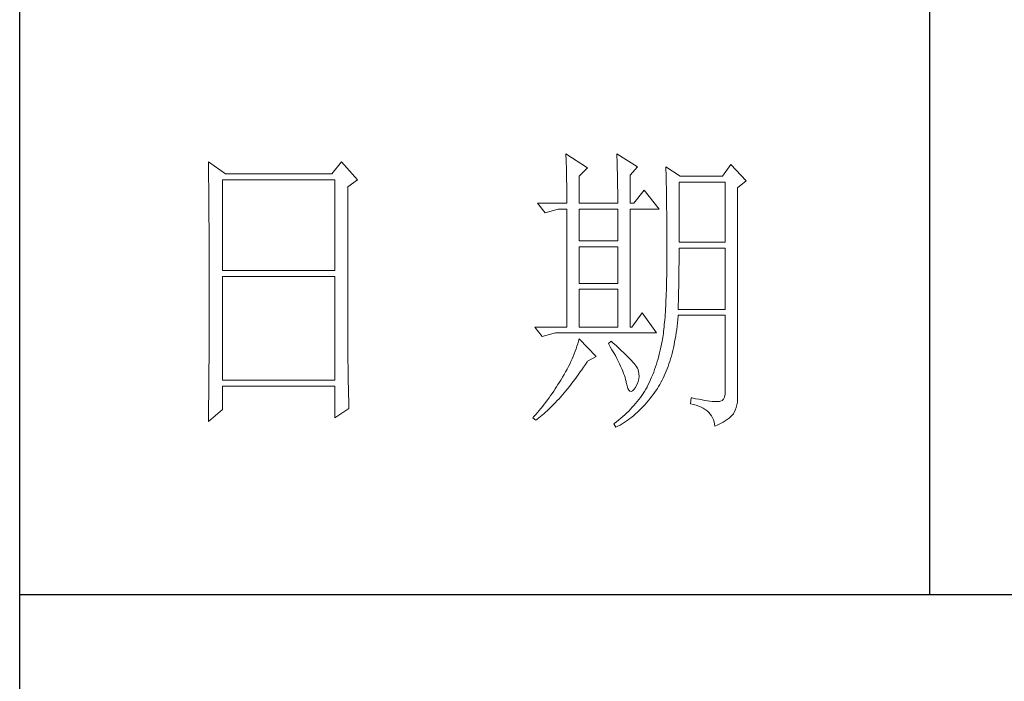
# Model space of a CAD drawing. Units: millimetres. Extents: x 6790 to 12827, y 1602 to 6165.
# Drawn here: x 12523 to 12653, y 2793 to 2880 of the extents above; entities that cross this region are included whole.
import ezdxf

# ---------------------------------------------------------------- set-up
doc = ezdxf.new("R2010")
doc.units = ezdxf.units.MM
doc.layers.add('轮廓线', color=7, linetype='Continuous', lineweight=25)

msp = doc.modelspace()

# ---------------------------------------------------------------- linework, layer by layer
for p, q in [((12522.68, 1625.92), (12522.68, 3857.92)), ((12642.65, 2964.93), (12642.65, 2804.53)), ((12522.68, 2804.53), (12802.64, 2804.53))]:
    msp.add_line(p, q)
at = {"layer": '轮廓线', "color": 7, "lineweight": 0}
for p, q in [((12547.56, 2861.59), (12547.57, 2860.73)), ((12549.8, 2860.03), (12547.56, 2861.59)), ((12565.1, 2861.59), (12563.85, 2860.03)), ((12567.21, 2859.25), (12565.1, 2861.59)), ((12594.7, 2862.67), (12594.71, 2862.36)), ((12597.56, 2860.81), (12594.7, 2862.67)), ((12594.71, 2862.36), (12594.73, 2862.03)), ((12594.73, 2862.03), (12594.74, 2861.7)), ((12594.74, 2861.7), (12594.75, 2861.36)), ((12601.42, 2862.67), (12601.43, 2862.24)), ((12604.15, 2860.96), (12601.42, 2862.67)), ((12601.43, 2862.24), (12601.44, 2861.8)), ((12601.44, 2861.8), (12601.46, 2861.38)), ((12547.57, 2860.73), (12547.58, 2860.31)), ((12547.58, 2860.31), (12547.59, 2859.47)), ((12594.75, 2861.36), (12594.76, 2861)), ((12594.76, 2861), (12594.77, 2860.64)), ((12594.77, 2860.64), (12594.78, 2860.27)), ((12594.78, 2860.27), (12594.79, 2859.89)), ((12596.44, 2859.72), (12597.56, 2860.81)), ((12601.46, 2861.38), (12601.47, 2860.96)), ((12601.47, 2860.96), (12601.48, 2860.55)), ((12601.48, 2860.55), (12601.49, 2860.14)), ((12601.49, 2860.14), (12601.5, 2859.74)), ((12603.16, 2859.87), (12604.15, 2860.96)), ((12607.88, 2860.96), (12607.89, 2860.71)), ((12609.75, 2859.72), (12607.88, 2860.96)), ((12607.89, 2860.71), (12607.9, 2860.44)), ((12607.9, 2860.44), (12607.91, 2860.16)), ((12607.91, 2860.16), (12607.92, 2859.88)), ((12616.47, 2861.27), (12615.35, 2859.72)), ((12618.46, 2859.1), (12616.47, 2861.27)), ((12547.59, 2859.47), (12547.59, 2859.05)), ((12547.59, 2859.05), (12547.6, 2858.63)), ((12549.42, 2847.28), (12549.42, 2859.25)), ((12549.42, 2859.25), (12564.23, 2859.25)), ((12563.85, 2860.03), (12549.8, 2860.03)), ((12564.23, 2859.25), (12564.23, 2847.28)), ((12565.97, 2858.32), (12567.21, 2859.25)), ((12594.79, 2859.89), (12594.8, 2859.51)), ((12594.8, 2859.51), (12594.8, 2859.11)), ((12594.8, 2859.11), (12594.81, 2858.71)), ((12596.44, 2856.14), (12596.44, 2859.72)), ((12601.5, 2859.74), (12601.51, 2859.35)), ((12601.51, 2859.35), (12601.51, 2858.96)), ((12601.51, 2858.96), (12601.52, 2858.58)), ((12603.16, 2856.14), (12603.16, 2859.87)), ((12607.92, 2859.88), (12607.92, 2859.58)), ((12607.92, 2859.58), (12607.93, 2859.28)), ((12607.93, 2859.28), (12607.93, 2858.97)), ((12607.93, 2858.97), (12607.94, 2858.65)), ((12609.62, 2851.01), (12609.62, 2858.94)), ((12609.62, 2858.94), (12615.72, 2858.94)), ((12615.35, 2859.72), (12609.75, 2859.72)), ((12615.72, 2858.94), (12615.72, 2851.01)), ((12617.34, 2858.16), (12618.46, 2859.1)), ((12547.6, 2858.63), (12547.6, 2858.22)), ((12547.6, 2858.22), (12547.61, 2857.39)), ((12565.97, 2836.76), (12565.97, 2858.32)), ((12594.81, 2858.71), (12594.81, 2858.29)), ((12594.81, 2858.29), (12594.82, 2857.87)), ((12594.82, 2857.87), (12594.82, 2857.44)), ((12601.52, 2858.58), (12601.52, 2858.21)), ((12601.52, 2858.21), (12601.53, 2857.84)), ((12601.53, 2857.84), (12601.53, 2857.49)), ((12605.02, 2857.85), (12603.65, 2856.14)), ((12607.01, 2855.36), (12605.02, 2857.85)), ((12607.94, 2858.65), (12607.95, 2858.32)), ((12607.95, 2858.32), (12607.95, 2857.99)), ((12607.95, 2857.99), (12607.96, 2857.64)), ((12607.96, 2857.64), (12607.96, 2857.29)), ((12617.34, 2830.17), (12617.34, 2858.16)), ((12547.61, 2857.39), (12547.61, 2856.98)), ((12547.61, 2856.98), (12547.62, 2856.58)), ((12547.62, 2856.58), (12547.62, 2856.17)), ((12594.82, 2857.44), (12594.82, 2857)), ((12594.82, 2857), (12594.82, 2856.56)), ((12594.82, 2856.56), (12594.83, 2856.14)), ((12601.53, 2857.49), (12601.54, 2857.13)), ((12601.54, 2857.13), (12601.54, 2856.78)), ((12601.54, 2856.78), (12601.54, 2856.14)), ((12607.96, 2857.29), (12607.97, 2856.93)), ((12607.97, 2856.93), (12607.97, 2856.56)), ((12607.97, 2856.56), (12607.98, 2856.18)), ((12547.62, 2856.17), (12547.63, 2855.77)), ((12547.63, 2855.77), (12547.63, 2855.37)), ((12547.63, 2855.37), (12547.63, 2854.97)), ((12547.63, 2854.97), (12547.64, 2854.57)), ((12590.97, 2856.14), (12591.96, 2854.9)), ((12590.97, 2856.14), (12594.83, 2856.14)), ((12591.96, 2854.9), (12593.7, 2855.36)), ((12593.7, 2855.36), (12594.83, 2855.36)), ((12594.83, 2855.36), (12594.83, 2839.81)), ((12596.44, 2856.14), (12601.54, 2856.14)), ((12596.44, 2851.17), (12596.44, 2855.36)), ((12596.44, 2855.36), (12601.54, 2855.36)), ((12601.54, 2855.36), (12601.54, 2851.17)), ((12603.16, 2856.14), (12603.65, 2856.14)), ((12603.16, 2839.81), (12603.16, 2855.36)), ((12603.16, 2855.36), (12607.01, 2855.36)), ((12607.98, 2856.18), (12607.98, 2855.79)), ((12607.98, 2855.79), (12607.98, 2855.39)), ((12607.98, 2855.39), (12607.99, 2854.98)), ((12607.99, 2854.98), (12607.99, 2854.57)), ((12547.64, 2854.57), (12547.64, 2854.18)), ((12547.64, 2854.18), (12547.64, 2853.78)), ((12547.64, 2853.78), (12547.65, 2853.39)), ((12607.99, 2854.57), (12607.99, 2854.15)), ((12607.99, 2854.15), (12608, 2853.71)), ((12608, 2853.71), (12608, 2853.28)), ((12547.65, 2853.39), (12547.65, 2853)), ((12547.65, 2853), (12547.65, 2852.61)), ((12547.65, 2852.61), (12547.66, 2852.23)), ((12608, 2853.28), (12608, 2852.83)), ((12608, 2852.83), (12608, 2852.37)), ((12608, 2852.37), (12608, 2851.9)), ((12547.66, 2852.23), (12547.66, 2851.84)), ((12547.66, 2851.84), (12547.66, 2851.46)), ((12547.66, 2851.46), (12547.67, 2850.7)), ((12601.54, 2851.17), (12596.44, 2851.17)), ((12608, 2851.9), (12608.01, 2851.43)), ((12608.01, 2851.43), (12608.01, 2850.94)), ((12615.72, 2851.01), (12609.62, 2851.01)), ((12547.67, 2850.7), (12547.67, 2850.33)), ((12547.67, 2850.33), (12547.67, 2849.95)), ((12547.67, 2849.95), (12547.67, 2849.58)), ((12596.44, 2845.56), (12596.44, 2850.39)), ((12596.44, 2850.39), (12601.54, 2850.39)), ((12601.54, 2850.39), (12601.54, 2845.56)), ((12608.01, 2850.94), (12608.01, 2850.45)), ((12608.01, 2850.45), (12608.01, 2848.6)), ((12609.62, 2849.41), (12609.62, 2850.23)), ((12609.62, 2850.23), (12615.72, 2850.23)), ((12615.72, 2850.23), (12615.72, 2842.14)), ((12547.67, 2849.58), (12547.67, 2849.21)), ((12547.67, 2849.21), (12547.68, 2848.84)), ((12547.68, 2848.84), (12547.68, 2848.47)), ((12547.68, 2848.47), (12547.68, 2848.11)), ((12608.01, 2848.6), (12608.01, 2848.08)), ((12609.62, 2848.99), (12609.62, 2849.41)), ((12609.62, 2848.57), (12609.62, 2848.99)), ((12609.62, 2848.16), (12609.62, 2848.57)), ((12547.68, 2848.11), (12547.68, 2847.75)), ((12547.68, 2847.75), (12547.68, 2847.38)), ((12547.68, 2847.38), (12547.68, 2846.67)), ((12564.23, 2847.28), (12549.42, 2847.28)), ((12608.01, 2848.08), (12608, 2847.56)), ((12608, 2847.56), (12608, 2847.05)), ((12609.61, 2847.75), (12609.62, 2848.16)), ((12609.61, 2847.35), (12609.61, 2847.75)), ((12609.61, 2846.95), (12609.61, 2847.35)), ((12547.68, 2846.67), (12547.68, 2846.31)), ((12547.68, 2846.31), (12547.68, 2842.7)), ((12549.42, 2832.81), (12549.42, 2846.5)), ((12549.42, 2846.5), (12564.23, 2846.5)), ((12564.23, 2846.5), (12564.23, 2832.81)), ((12607.98, 2846.07), (12607.97, 2845.6)), ((12607.99, 2846.56), (12607.98, 2846.07)), ((12608, 2847.05), (12607.99, 2846.56)), ((12609.59, 2845.78), (12609.6, 2846.16)), ((12609.6, 2846.55), (12609.61, 2846.95)), ((12609.6, 2846.16), (12609.6, 2846.55)), ((12601.54, 2845.56), (12596.44, 2845.56)), ((12596.44, 2839.81), (12596.44, 2844.79)), ((12596.44, 2844.79), (12601.54, 2844.79)), ((12601.54, 2844.79), (12601.54, 2839.81)), ((12607.95, 2844.69), (12607.94, 2844.25)), ((12607.96, 2845.14), (12607.95, 2844.69)), ((12607.97, 2845.6), (12607.96, 2845.14)), ((12609.56, 2844.27), (12609.57, 2844.64)), ((12609.57, 2844.64), (12609.58, 2845.02)), ((12609.58, 2845.39), (12609.59, 2845.78)), ((12609.58, 2845.02), (12609.58, 2845.39)), ((12607.9, 2843.4), (12607.89, 2842.99)), ((12607.92, 2843.82), (12607.9, 2843.4)), ((12607.94, 2844.25), (12607.92, 2843.82)), ((12609.53, 2843.19), (12609.54, 2843.55)), ((12609.54, 2843.55), (12609.55, 2843.91)), ((12609.55, 2843.91), (12609.56, 2844.27)), ((12547.68, 2842.7), (12547.68, 2842.34)), ((12547.68, 2842.34), (12547.68, 2841.61)), ((12607.84, 2842.21), (12607.82, 2841.84)), ((12607.87, 2842.6), (12607.84, 2842.21)), ((12607.89, 2842.99), (12607.87, 2842.6)), ((12609.5, 2842.14), (12609.51, 2842.49)), ((12615.72, 2842.14), (12609.5, 2842.14)), ((12609.51, 2842.49), (12609.52, 2842.83)), ((12609.52, 2842.83), (12609.53, 2843.19)), ((12547.68, 2841.61), (12547.68, 2841.25)), ((12547.68, 2841.25), (12547.68, 2840.88)), ((12547.68, 2840.88), (12547.68, 2840.51)), ((12604.77, 2841.68), (12603.41, 2839.81)), ((12606.64, 2839.03), (12604.77, 2841.68)), ((12607.74, 2840.78), (12607.71, 2840.45)), ((12607.77, 2841.12), (12607.74, 2840.78)), ((12607.8, 2841.47), (12607.77, 2841.12)), ((12607.82, 2841.84), (12607.8, 2841.47)), ((12609.41, 2840.37), (12609.45, 2840.81)), ((12609.45, 2840.81), (12609.49, 2841.26)), ((12609.49, 2841.26), (12609.5, 2841.36)), ((12609.5, 2841.36), (12615.72, 2841.36)), ((12615.72, 2841.36), (12615.72, 2831.41)), ((12547.68, 2840.14), (12547.67, 2839.4)), ((12547.67, 2839.4), (12547.67, 2839.03)), ((12547.68, 2840.51), (12547.68, 2840.14)), ((12590.59, 2839.81), (12591.59, 2838.56)), ((12590.59, 2839.81), (12594.83, 2839.81)), ((12596.44, 2839.81), (12601.54, 2839.81)), ((12603.16, 2839.81), (12603.41, 2839.81)), ((12607.62, 2839.53), (12607.59, 2839.24)), ((12607.65, 2839.82), (12607.62, 2839.53)), ((12607.68, 2840.13), (12607.65, 2839.82)), ((12607.71, 2840.45), (12607.68, 2840.13)), ((12609.25, 2839.08), (12609.31, 2839.5)), ((12609.31, 2839.5), (12609.36, 2839.93)), ((12609.36, 2839.93), (12609.41, 2840.37)), ((12547.67, 2838.65), (12547.66, 2837.89)), ((12547.67, 2839.03), (12547.67, 2838.65)), ((12591.59, 2838.56), (12593.33, 2839.03)), ((12593.33, 2839.03), (12606.64, 2839.03)), ((12596.44, 2838.25), (12596.36, 2837.93)), ((12598.68, 2835.92), (12596.44, 2838.25)), ((12607.43, 2838.21), (12607.39, 2837.97)), ((12607.47, 2838.45), (12607.43, 2838.21)), ((12607.51, 2838.7), (12607.47, 2838.45)), ((12607.55, 2838.97), (12607.51, 2838.7)), ((12607.59, 2839.24), (12607.55, 2838.97)), ((12609.04, 2837.86), (12609.11, 2838.26)), ((12609.11, 2838.26), (12609.18, 2838.66)), ((12609.18, 2838.66), (12609.25, 2839.08)), ((12547.66, 2836.75), (12547.65, 2835.97)), ((12547.66, 2837.89), (12547.66, 2837.13)), ((12547.66, 2837.13), (12547.66, 2836.75)), ((12565.97, 2836.35), (12565.97, 2836.76)), ((12596.05, 2836.94), (12595.93, 2836.61)), ((12596.16, 2837.27), (12596.05, 2836.94)), ((12596.26, 2837.6), (12596.16, 2837.27)), ((12596.36, 2837.93), (12596.26, 2837.6)), ((12600.67, 2837.94), (12600.3, 2837.63)), ((12600.3, 2837.63), (12600.55, 2837.22)), ((12600.55, 2837.22), (12600.78, 2836.81)), ((12600.94, 2837.7), (12600.67, 2837.94)), ((12600.78, 2836.81), (12601.01, 2836.42)), ((12601.32, 2837.36), (12600.94, 2837.7)), ((12601.68, 2837.03), (12601.32, 2837.36)), ((12602.01, 2836.73), (12601.68, 2837.03)), ((12607.15, 2836.77), (12607.05, 2836.39)), ((12607.23, 2837.15), (12607.15, 2836.77)), ((12607.31, 2837.55), (12607.23, 2837.15)), ((12607.39, 2837.94), (12607.31, 2837.55)), ((12607.39, 2837.97), (12607.39, 2837.94)), ((12608.79, 2836.71), (12608.88, 2837.09)), ((12608.88, 2837.09), (12608.96, 2837.47)), ((12608.96, 2837.47), (12609.04, 2837.86)), ((12547.65, 2835.97), (12547.65, 2835.58)), ((12547.65, 2835.58), (12547.65, 2835.19)), ((12565.97, 2835.93), (12565.97, 2836.35)), ((12565.97, 2835.52), (12565.97, 2835.93)), ((12565.97, 2835.12), (12565.97, 2835.52)), ((12595.52, 2835.6), (12595.36, 2835.27)), ((12595.66, 2835.94), (12595.52, 2835.6)), ((12595.8, 2836.28), (12595.66, 2835.94)), ((12595.93, 2836.61), (12595.8, 2836.28)), ((12597.56, 2835.3), (12598.68, 2835.92)), ((12601.01, 2836.42), (12601.22, 2836.04)), ((12601.22, 2836.04), (12601.41, 2835.67)), ((12601.41, 2835.67), (12601.59, 2835.31)), ((12602.32, 2836.43), (12602.01, 2836.73)), ((12602.61, 2836.15), (12602.32, 2836.43)), ((12602.87, 2835.89), (12602.61, 2836.15)), ((12603.11, 2835.64), (12602.87, 2835.89)), ((12603.33, 2835.41), (12603.11, 2835.64)), ((12606.86, 2835.64), (12606.75, 2835.28)), ((12606.96, 2836.01), (12606.86, 2835.64)), ((12607.05, 2836.39), (12606.96, 2836.01)), ((12608.4, 2835.28), (12608.51, 2835.63)), ((12608.51, 2835.63), (12608.61, 2835.98)), ((12608.61, 2835.98), (12608.7, 2836.34)), ((12608.7, 2836.34), (12608.79, 2836.71)), ((12547.65, 2835.19), (12547.64, 2834.8)), ((12547.64, 2834.8), (12547.64, 2834.01)), ((12565.98, 2834.71), (12565.97, 2835.12)), ((12565.98, 2834.31), (12565.98, 2834.71)), ((12565.99, 2833.92), (12565.98, 2834.31)), ((12594.85, 2834.25), (12594.66, 2833.9)), ((12595.03, 2834.59), (12594.85, 2834.25)), ((12595.2, 2834.93), (12595.03, 2834.59)), ((12595.36, 2835.27), (12595.2, 2834.93)), ((12596.56, 2833.84), (12596.8, 2834.18)), ((12596.8, 2834.18), (12597.04, 2834.52)), ((12597.04, 2834.52), (12597.27, 2834.87)), ((12597.27, 2834.87), (12597.51, 2835.22)), ((12597.51, 2835.22), (12597.56, 2835.3)), ((12601.59, 2835.31), (12601.76, 2834.97)), ((12601.76, 2834.97), (12601.92, 2834.63)), ((12601.92, 2834.63), (12602.06, 2834.31)), ((12602.06, 2834.31), (12602.19, 2834)), ((12603.52, 2835.2), (12603.33, 2835.41)), ((12603.7, 2835), (12603.52, 2835.2)), ((12603.85, 2834.82), (12603.7, 2835)), ((12603.97, 2834.65), (12603.85, 2834.82)), ((12604.07, 2834.5), (12603.97, 2834.65)), ((12604.15, 2834.37), (12604.07, 2834.5)), ((12604.18, 2834.3), (12604.15, 2834.37)), ((12604.28, 2833.99), (12604.18, 2834.3)), ((12606.4, 2834.21), (12606.28, 2833.87)), ((12606.53, 2834.56), (12606.4, 2834.21)), ((12606.64, 2834.92), (12606.53, 2834.56)), ((12606.75, 2835.28), (12606.64, 2834.92)), ((12607.93, 2833.97), (12608.05, 2834.29)), ((12608.05, 2834.29), (12608.17, 2834.61)), ((12608.17, 2834.61), (12608.29, 2834.94)), ((12608.29, 2834.94), (12608.4, 2835.28)), ((12547.63, 2833.22), (12547.62, 2832.41)), ((12547.64, 2834.01), (12547.63, 2833.61)), ((12547.63, 2833.61), (12547.63, 2833.22)), ((12565.99, 2833.52), (12565.99, 2833.92)), ((12566, 2833.13), (12565.99, 2833.52)), ((12566, 2832.75), (12566, 2833.13)), ((12594.2, 2833.12), (12594.03, 2832.82)), ((12594.26, 2833.22), (12594.2, 2833.12)), ((12594.47, 2833.56), (12594.26, 2833.22)), ((12594.66, 2833.9), (12594.47, 2833.56)), ((12595.63, 2832.57), (12595.86, 2832.88)), ((12595.86, 2832.88), (12596.09, 2833.19)), ((12596.09, 2833.19), (12596.33, 2833.51)), ((12596.33, 2833.51), (12596.56, 2833.84)), ((12602.19, 2834), (12602.31, 2833.7)), ((12602.31, 2833.7), (12602.41, 2833.41)), ((12602.41, 2833.41), (12602.5, 2833.14)), ((12602.5, 2833.14), (12602.57, 2832.87)), ((12602.57, 2832.87), (12602.63, 2832.62)), ((12604.22, 2832.63), (12604.31, 2832.99)), ((12604.34, 2833.66), (12604.28, 2833.99)), ((12604.31, 2832.99), (12604.35, 2833.33)), ((12604.35, 2833.33), (12604.34, 2833.66)), ((12605.87, 2832.87), (12605.73, 2832.55)), ((12606.01, 2833.2), (12605.87, 2832.87)), ((12606.15, 2833.53), (12606.01, 2833.2)), ((12606.28, 2833.87), (12606.15, 2833.53)), ((12607.38, 2832.79), (12607.53, 2833.07)), ((12607.53, 2833.07), (12607.67, 2833.37)), ((12607.67, 2833.37), (12607.8, 2833.67)), ((12607.8, 2833.67), (12607.93, 2833.97)), ((12547.62, 2832.01), (12547.61, 2831.2)), ((12547.62, 2832.41), (12547.62, 2832.01)), ((12564.23, 2832.81), (12549.42, 2832.81)), ((12549.42, 2828.92), (12549.42, 2832.03)), ((12549.42, 2832.03), (12564.23, 2832.03)), ((12564.23, 2832.03), (12564.23, 2827.83)), ((12566.01, 2832.37), (12566, 2832.75)), ((12566.02, 2831.99), (12566.01, 2832.37)), ((12566.02, 2831.61), (12566.02, 2831.99)), ((12566.03, 2831.24), (12566.02, 2831.61)), ((12593.29, 2831.64), (12593.09, 2831.35)), ((12593.48, 2831.93), (12593.29, 2831.64)), ((12593.66, 2832.23), (12593.48, 2831.93)), ((12593.85, 2832.52), (12593.66, 2832.23)), ((12594.03, 2832.82), (12593.85, 2832.52)), ((12594.7, 2831.41), (12594.94, 2831.69)), ((12594.94, 2831.69), (12595.16, 2831.98)), ((12595.16, 2831.98), (12595.4, 2832.27)), ((12595.4, 2832.27), (12595.63, 2832.57)), ((12602.63, 2832.62), (12602.66, 2832.5)), ((12602.66, 2832.5), (12602.76, 2832.05)), ((12602.76, 2832.05), (12602.87, 2831.71)), ((12602.87, 2831.71), (12603.01, 2831.47)), ((12603.49, 2831.38), (12603.68, 2831.56)), ((12603.68, 2831.56), (12603.89, 2831.85)), ((12603.89, 2831.85), (12603.9, 2831.88)), ((12603.9, 2831.88), (12604.09, 2832.26)), ((12604.09, 2832.26), (12604.22, 2832.63)), ((12605.24, 2831.6), (12605.07, 2831.33)), ((12605.4, 2831.88), (12605.24, 2831.6)), ((12605.42, 2831.92), (12605.4, 2831.88)), ((12605.57, 2832.23), (12605.42, 2831.92)), ((12605.73, 2832.55), (12605.57, 2832.23)), ((12606.64, 2831.53), (12606.76, 2831.72)), ((12606.76, 2831.72), (12606.93, 2831.98)), ((12606.93, 2831.98), (12607.08, 2832.24)), ((12607.08, 2832.24), (12607.24, 2832.51)), ((12607.24, 2832.51), (12607.38, 2832.79)), ((12547.6, 2830.38), (12547.59, 2829.97)), ((12547.61, 2831.2), (12547.6, 2830.79)), ((12547.6, 2830.79), (12547.6, 2830.38)), ((12566.04, 2830.87), (12566.03, 2831.24)), ((12566.06, 2830.14), (12566.04, 2830.87)), ((12592.49, 2830.48), (12592.28, 2830.2)), ((12592.69, 2830.77), (12592.49, 2830.48)), ((12592.9, 2831.06), (12592.69, 2830.77)), ((12593.09, 2831.35), (12592.9, 2831.06)), ((12593.57, 2830.11), (12593.8, 2830.35)), ((12593.8, 2830.35), (12594.02, 2830.61)), ((12594.02, 2830.61), (12594.25, 2830.87)), ((12594.25, 2830.87), (12594.48, 2831.13)), ((12594.48, 2831.13), (12594.7, 2831.41)), ((12603.01, 2831.47), (12603.15, 2831.34)), ((12603.15, 2831.34), (12603.31, 2831.31)), ((12603.31, 2831.31), (12603.49, 2831.38)), ((12604.32, 2830.26), (12604.12, 2830)), ((12604.52, 2830.52), (12604.32, 2830.26)), ((12604.71, 2830.79), (12604.52, 2830.52)), ((12604.89, 2831.06), (12604.71, 2830.79)), ((12605.07, 2831.33), (12604.89, 2831.06)), ((12605.55, 2830.07), (12605.77, 2830.35)), ((12605.77, 2830.35), (12605.99, 2830.63)), ((12605.99, 2830.63), (12606.21, 2830.93)), ((12606.21, 2830.93), (12606.43, 2831.22)), ((12606.43, 2831.22), (12606.64, 2831.53)), ((12611.24, 2830.48), (12611.12, 2829.7)), ((12611.34, 2830.46), (12611.24, 2830.48)), ((12611.81, 2830.36), (12611.34, 2830.46)), ((12612.25, 2830.28), (12611.81, 2830.36)), ((12612.65, 2830.2), (12612.25, 2830.28)), ((12615.5, 2830.3), (12615.32, 2830.11)), ((12615.62, 2830.57), (12615.5, 2830.3)), ((12615.69, 2830.94), (12615.62, 2830.57)), ((12615.72, 2831.41), (12615.69, 2830.94)), ((12547.59, 2829.97), (12547.58, 2828.73)), ((12564.23, 2827.83), (12566.09, 2829.08)), ((12566.08, 2829.43), (12566.06, 2830.14)), ((12566.09, 2829.08), (12566.08, 2829.43)), ((12591.41, 2829.08), (12591.19, 2828.8)), ((12591.64, 2829.36), (12591.41, 2829.08)), ((12591.85, 2829.63), (12591.64, 2829.36)), ((12592.07, 2829.92), (12591.85, 2829.63)), ((12592.28, 2830.2), (12592.07, 2829.92)), ((12592.24, 2828.77), (12592.46, 2828.97)), ((12592.46, 2828.97), (12592.68, 2829.19)), ((12592.68, 2829.19), (12592.9, 2829.41)), ((12592.9, 2829.41), (12593.12, 2829.63)), ((12593.12, 2829.63), (12593.35, 2829.87)), ((12593.35, 2829.87), (12593.57, 2830.11)), ((12603.22, 2828.98), (12602.98, 2828.73)), ((12603.45, 2829.23), (12603.22, 2828.98)), ((12603.68, 2829.48), (12603.45, 2829.23)), ((12603.9, 2829.74), (12603.68, 2829.48)), ((12604.12, 2830), (12603.9, 2829.74)), ((12604.38, 2828.81), (12604.62, 2829.05)), ((12604.62, 2829.05), (12604.86, 2829.29)), ((12604.86, 2829.29), (12605.09, 2829.54)), ((12605.09, 2829.54), (12605.32, 2829.8)), ((12605.32, 2829.8), (12605.55, 2830.07)), ((12611.12, 2829.7), (12611.51, 2829.61)), ((12611.51, 2829.61), (12611.87, 2829.5)), ((12611.87, 2829.5), (12612.21, 2829.38)), ((12612.21, 2829.38), (12612.52, 2829.24)), ((12612.52, 2829.24), (12612.81, 2829.09)), ((12613.03, 2830.14), (12612.65, 2830.2)), ((12612.81, 2829.09), (12613.08, 2828.92)), ((12613.38, 2830.09), (12613.03, 2830.14)), ((12613.7, 2830.05), (12613.38, 2830.09)), ((12613.99, 2830.01), (12613.7, 2830.05)), ((12614.24, 2829.99), (12613.99, 2830.01)), ((12614.47, 2829.98), (12614.24, 2829.99)), ((12614.67, 2829.98), (12614.47, 2829.98)), ((12614.84, 2829.99), (12614.67, 2829.98)), ((12614.97, 2830.01), (12614.84, 2829.99)), ((12615.1, 2830.02), (12614.97, 2830.01)), ((12615.32, 2830.11), (12615.1, 2830.02)), ((12617.02, 2828.83), (12617.16, 2829.2)), ((12617.16, 2829.2), (12617.26, 2829.55)), ((12617.26, 2829.55), (12617.32, 2829.89)), ((12617.32, 2829.89), (12617.34, 2830.17)), ((12547.56, 2827.37), (12549.42, 2828.92)), ((12547.57, 2827.89), (12547.56, 2827.47)), ((12547.58, 2828.73), (12547.57, 2827.89)), ((12590.49, 2827.99), (12590.35, 2827.83)), ((12590.35, 2827.83), (12590.72, 2827.52)), ((12590.72, 2828.26), (12590.49, 2827.99)), ((12590.96, 2828.53), (12590.72, 2828.26)), ((12590.72, 2827.52), (12590.93, 2827.68)), ((12590.93, 2827.68), (12591.15, 2827.84)), ((12591.19, 2828.8), (12590.96, 2828.53)), ((12591.15, 2827.84), (12591.37, 2828.02)), ((12591.37, 2828.02), (12591.58, 2828.19)), ((12591.58, 2828.19), (12591.8, 2828.38)), ((12591.8, 2828.38), (12592.02, 2828.57)), ((12592.02, 2828.57), (12592.24, 2828.77)), ((12601.93, 2827.77), (12601.65, 2827.53)), ((12602.2, 2828.01), (12601.93, 2827.77)), ((12602.47, 2828.25), (12602.2, 2828.01)), ((12602.73, 2828.49), (12602.47, 2828.25)), ((12602.98, 2828.73), (12602.73, 2828.49)), ((12602.89, 2827.56), (12603.15, 2827.74)), ((12603.15, 2827.74), (12603.4, 2827.94)), ((12603.4, 2827.94), (12603.65, 2828.15)), ((12603.65, 2828.15), (12603.9, 2828.36)), ((12603.9, 2828.36), (12604.14, 2828.58)), ((12604.14, 2828.58), (12604.38, 2828.81)), ((12613.08, 2828.92), (12613.32, 2828.74)), ((12613.32, 2828.74), (12613.53, 2828.54)), ((12613.53, 2828.54), (12613.72, 2828.32)), ((12613.72, 2828.32), (12613.89, 2828.09)), ((12613.89, 2828.09), (12614.03, 2827.85)), ((12614.03, 2827.85), (12614.15, 2827.59)), ((12615.98, 2827.61), (12616.23, 2827.8)), ((12616.23, 2827.8), (12616.44, 2827.99)), ((12616.44, 2827.99), (12616.63, 2828.18)), ((12616.63, 2828.18), (12616.79, 2828.38)), ((12616.79, 2828.38), (12616.84, 2828.45)), ((12616.84, 2828.45), (12617.02, 2828.83)), ((12547.56, 2827.47), (12547.56, 2827.37)), ((12601.07, 2827.07), (12601.04, 2827.05)), ((12601.04, 2827.05), (12601.29, 2826.59)), ((12601.36, 2827.3), (12601.07, 2827.07)), ((12601.29, 2826.59), (12601.56, 2826.73)), ((12601.65, 2827.53), (12601.36, 2827.3)), ((12601.56, 2826.73), (12601.84, 2826.88)), ((12601.84, 2826.88), (12602.1, 2827.04)), ((12602.1, 2827.04), (12602.37, 2827.2)), ((12602.37, 2827.2), (12602.63, 2827.38)), ((12602.63, 2827.38), (12602.89, 2827.56)), ((12614.15, 2827.59), (12614.24, 2827.31)), ((12614.24, 2827.31), (12614.31, 2827.02)), ((12614.31, 2827.02), (12614.35, 2826.74)), ((12614.35, 2826.74), (12614.74, 2826.91)), ((12614.74, 2826.91), (12615.09, 2827.08)), ((12615.09, 2827.08), (12615.42, 2827.26)), ((12615.42, 2827.26), (12615.71, 2827.43)), ((12615.71, 2827.43), (12615.98, 2827.61))]:
    msp.add_line(p, q, dxfattribs=at)

doc.saveas('drawing.dxf')
